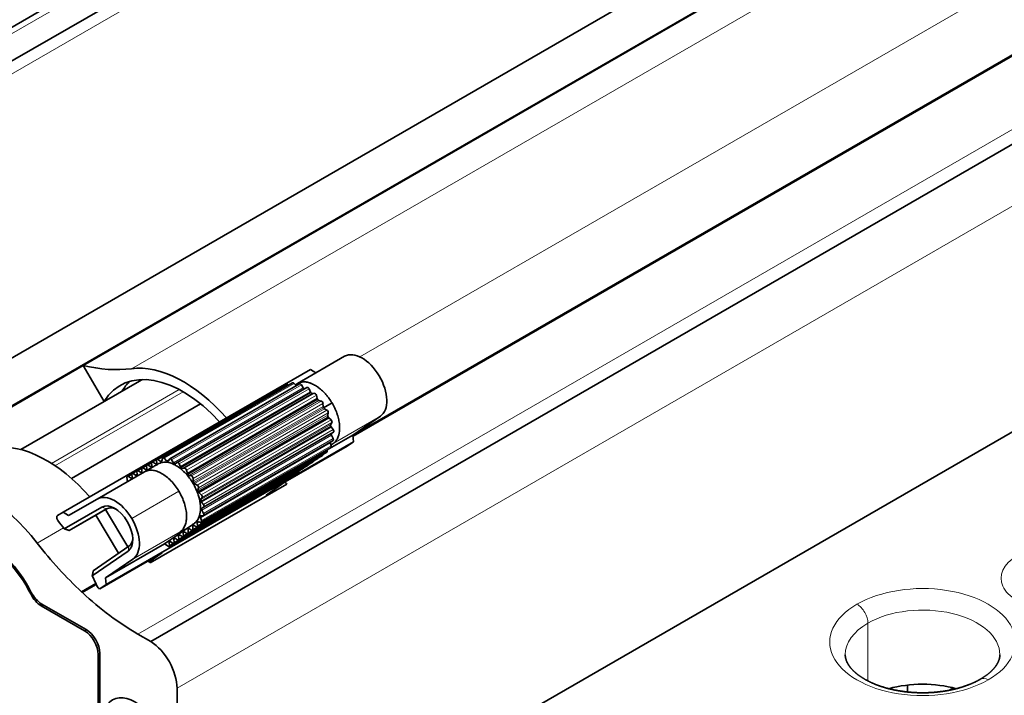
# Model space of a CAD drawing. Units: millimetres. Extents: x 12 to 281, y 1 to 409.
# Drawn here: x 204 to 255, y 354 to 389 of the extents above; entities that cross this region are included whole.
import ezdxf

# ---------------------------------------------------------------- set-up
doc = ezdxf.new("R2010")
doc.units = ezdxf.units.MM
doc.layers.add('1', color=7, linetype='Continuous', true_color=0xffffff)

msp = doc.modelspace()

# ---------------------------------------------------------------- linework, layer by layer
at = {"layer": '1', "color": 18, "linetype": 'Continuous', "lineweight": 35}
for p, q in [((224.292, 398.45), (180.627, 373.24)), ((218.144, 396.645), (167.798, 367.577)), ((194.356, 365.792), (244.702, 394.859)), ((196.882, 364.755), (247.228, 393.822)), ((247.27, 393.811), (207.177, 370.664)), ((221.137, 367.049), (257.439, 388.008)), ((257.478, 387.972), (221.142, 366.993)), ((261.017, 385.439), (210.671, 356.372)), ((227.171, 382.242), (227.2, 382.224)), ((225.468, 381.224), (225.438, 381.241)), ((222.992, 379.829), (222.992, 379.795)), ((218.36, 377.12), (218.33, 377.137)), ((218.75, 377.345), (218.75, 377.38)), ((217.442, 376.625), (217.442, 376.59)), ((216.381, 376.012), (216.381, 375.978)), ((217.053, 376.366), (217.024, 376.383)), ((217.159, 376.462), (217.159, 376.427)), ((237.012, 376.214), (237.038, 376.17)), ((235.63, 375.357), (235.579, 375.387)), ((213.064, 374.097), (213.094, 374.08)), ((213.199, 374.141), (213.199, 374.175)), ((212.421, 373.692), (212.421, 373.726)), ((211.361, 373.079), (211.361, 373.114)), ((212.032, 342.278), (262.378, 371.345)), ((220.705, 371.134), (218.265, 369.726)), ((207.177, 370.664), (200.106, 366.581)), ((206.138, 363.069), (218.937, 370.459)), ((208.258, 368.791), (207.177, 370.664)), ((218.937, 370.459), (219.219, 370.276)), ((210.087, 369.847), (203.952, 366.305)), ((205.773, 369.853), (205.743, 369.871)), ((204.855, 369.358), (204.855, 369.323)), ((217.451, 369.539), (210.734, 365.661)), ((217.706, 369.678), (210.989, 365.8)), ((218.014, 369.762), (211.296, 365.883)), ((218.372, 369.708), (211.654, 365.83)), ((218.752, 369.522), (212.035, 365.643)), ((217.765, 369.667), (217.803, 369.64)), ((218.092, 369.734), (218.205, 369.612)), ((218.466, 369.659), (218.566, 369.507)), ((218.86, 369.448), (218.933, 369.283)), ((204.467, 369.099), (204.437, 369.117)), ((204.572, 369.195), (204.572, 369.16)), ((212.216, 365.405), (218.933, 369.283)), ((218.943, 369.265), (212.225, 365.387)), ((212.566, 365.075), (219.284, 368.953)), ((219.302, 368.909), (212.585, 365.031)), ((219.029, 369.205), (219.138, 369.221)), ((219.243, 369.118), (219.284, 368.953)), ((219.37, 368.851), (219.494, 368.82)), ((225.008, 369.283), (225.008, 369.225)), ((213.25, 368.674), (206.566, 364.815)), ((218.38, 368.431), (218.404, 368.391)), ((219.584, 368.693), (219.59, 368.542)), ((220.051, 368.718), (219.613, 368.472)), ((219.661, 368.423), (219.789, 368.349)), ((213.131, 364.113), (219.849, 367.991)), ((219.878, 367.955), (213.16, 364.077)), ((219.858, 368.208), (219.828, 368.081)), ((219.878, 367.955), (220.002, 367.843)), ((222.552, 368.03), (221.136, 367.056)), ((213.276, 363.622), (219.993, 367.5)), ((220.005, 367.483), (213.287, 363.605)), ((218.952, 367.474), (218.976, 367.434)), ((220.044, 367.7), (219.981, 367.607)), ((220.005, 367.483), (220.114, 367.342)), ((213.409, 363.329), (220.126, 367.207)), ((219.801, 366.285), (221.136, 367.056)), ((220.032, 367.045), (220.118, 366.884)), ((221.136, 367.056), (221.166, 366.713)), ((221.166, 366.713), (208.368, 359.324)), ((219.956, 366.673), (213.239, 362.794)), ((213.282, 362.542), (219.999, 366.421)), ((213.398, 362.895), (220.115, 366.774)), ((217.62, 364.629), (220.837, 366.487)), ((219.798, 366.304), (219.807, 366.237)), ((219.954, 366.68), (219.956, 366.673)), ((219.956, 366.673), (220.013, 366.506)), ((221.166, 366.713), (220.837, 366.487)), ((211.176, 365.696), (211.048, 365.789)), ((211.277, 365.851), (211.254, 365.718)), ((211.492, 365.728), (211.374, 365.856)), ((211.64, 365.816), (211.584, 365.715)), ((211.848, 365.629), (211.749, 365.78)), ((212.592, 361.96), (219.309, 365.838)), ((212.834, 362.127), (219.552, 366.005)), ((213.07, 362.298), (219.788, 366.176)), ((210.222, 365.365), (209.971, 365.219)), ((210.205, 365.312), (210.216, 365.184)), ((210.477, 365.512), (210.225, 365.367)), ((210.396, 365.284), (210.279, 365.359)), ((210.459, 365.459), (210.47, 365.331)), ((210.731, 365.659), (210.48, 365.514)), ((210.65, 365.431), (210.534, 365.506)), ((210.714, 365.606), (210.725, 365.478)), ((210.904, 365.578), (210.788, 365.653)), ((210.969, 365.745), (210.979, 365.625)), ((211.864, 361.459), (218.582, 365.338)), ((212.032, 365.642), (211.946, 365.581)), ((212.107, 361.626), (218.824, 365.505)), ((212.216, 365.405), (212.143, 365.57)), ((212.421, 365.343), (212.312, 365.327)), ((212.349, 361.793), (219.067, 365.672)), ((210.346, 365.153), (207.906, 363.745)), ((209.442, 364.871), (209.462, 364.643)), ((209.714, 365.071), (209.462, 364.925)), ((209.633, 364.843), (209.517, 364.918)), ((209.696, 365.018), (209.707, 364.89)), ((209.968, 365.218), (209.717, 365.072)), ((209.887, 364.99), (209.771, 365.065)), ((209.951, 365.165), (209.962, 365.037)), ((210.142, 365.137), (210.025, 365.212)), ((211.622, 361.293), (218.339, 365.171)), ((212.566, 365.075), (212.525, 365.239)), ((212.776, 364.942), (212.653, 364.972)), ((212.872, 364.663), (212.867, 364.815)), ((217.305, 365.142), (217.301, 365.149)), ((217.718, 364.523), (210.647, 360.441)), ((213.072, 364.47), (212.943, 364.544)), ((213.111, 364.203), (213.141, 364.33)), ((214.189, 364.67), (214.143, 364.697)), ((214.66, 364.398), (214.64, 364.41)), ((216.038, 364.41), (216.034, 364.417)), ((216.637, 363.953), (217.62, 364.629)), ((207.906, 363.745), (206.421, 362.886)), ((213.284, 363.964), (213.16, 364.077)), ((213.263, 363.728), (213.326, 363.821)), ((217.036, 364.129), (216.951, 364.169)), ((208.147, 363.327), (206.199, 362.201)), ((206.458, 362.119), (208.388, 363.236)), ((208.334, 363.204), (208.396, 363.24)), ((208.389, 363.236), (208.388, 363.236)), ((213.396, 363.463), (213.287, 363.605)), ((213.317, 363.277), (213.409, 363.329)), ((213.409, 363.329), (213.409, 363.329)), ((205.846, 362.9), (206.138, 363.069)), ((206.138, 363.069), (206.421, 362.886)), ((206.458, 362.119), (207.834, 362.914)), ((208.334, 363.204), (207.834, 362.915)), ((207.834, 362.915), (209.01, 360.939)), ((208.334, 363.204), (209.486, 361.268)), ((213.295, 362.628), (213.239, 362.794)), ((213.269, 362.885), (213.382, 362.891)), ((213.4, 363.006), (213.314, 363.166)), ((212.794, 362.396), (211.378, 361.422)), ((212.854, 362.181), (212.842, 362.323)), ((212.917, 362.37), (213.016, 362.305)), ((213.157, 362.569), (213.067, 362.518)), ((213.09, 362.358), (213.067, 362.518)), ((213.122, 362.58), (213.247, 362.54)), ((211.947, 361.702), (212.052, 361.634)), ((212.127, 361.681), (212.115, 361.822)), ((212.189, 361.869), (212.295, 361.801)), ((212.369, 361.848), (212.357, 361.989)), ((212.432, 362.036), (212.537, 361.968)), ((212.612, 362.015), (212.6, 362.156)), ((212.674, 362.203), (212.78, 362.134)), ((209.538, 361.303), (207.699, 360.038)), ((208.338, 359.667), (211.378, 361.422)), ((211.378, 361.422), (211.567, 361.3)), ((211.642, 361.347), (211.63, 361.488)), ((211.704, 361.535), (211.81, 361.467)), ((211.884, 361.514), (211.872, 361.655)), ((207.646, 359.775), (209.502, 361.051)), ((208.039, 359.097), (211.256, 360.955)), ((210.586, 360.494), (211.256, 360.955)), ((208.338, 359.667), (209.753, 360.641)), ((208.338, 359.667), (208.368, 359.324)), ((207.093, 358.941), (207.833, 359.367)), ((207.853, 359.32), (207.132, 358.904)), ((208.368, 359.324), (208.039, 359.097)), ((207.132, 358.904), (207.093, 358.941)), ((205.008, 358.216), (205.103, 358.271)), ((207.25, 356.922), (205.008, 358.216)), ((207.33, 356.986), (205.032, 358.313)), ((207.346, 356.977), (207.25, 356.922)), ((210, 356.759), (210.671, 356.372)), ((207.957, 334.421), (207.957, 355.697)), ((208.037, 334.215), (208.037, 355.761)), ((249.82, 354.116), (249.82, 353.759)), ((212.032, 342.278), (212.032, 353.954)), ((252.005, 353.852), (252.206, 353.967))]:
    msp.add_line(p, q, dxfattribs=at)
at = {"layer": '1', "color": 8, "linetype": 'Continuous', "lineweight": 18}
for p, q in [((181.627, 373.141), (223.98, 397.594)), ((168.298, 367.528), (218.644, 396.595)), ((249.762, 393.64), (209.669, 370.492)), ((221.497, 371.104), (255.147, 390.531)), ((260.346, 385.826), (210, 356.759)), ((212.032, 353.954), (262.378, 383.021)), ((205.529, 365.594), (212.145, 369.414)), ((211.048, 365.789), (217.765, 369.667)), ((211.374, 365.856), (218.092, 369.734)), ((211.749, 365.78), (218.466, 369.659)), ((218.566, 369.507), (211.848, 365.629)), ((212.143, 365.57), (218.86, 369.448)), ((212.348, 369.301), (205.716, 365.472)), ((219.029, 369.205), (212.312, 365.327)), ((219.138, 369.221), (212.421, 365.343)), ((212.525, 365.239), (219.243, 369.118)), ((219.37, 368.851), (212.653, 364.972)), ((219.494, 368.82), (212.776, 364.942)), ((212.867, 364.815), (219.584, 368.693)), ((219.59, 368.542), (212.872, 364.663)), ((212.894, 364.595), (219.612, 368.473)), ((212.943, 364.544), (219.661, 368.423)), ((219.789, 368.349), (213.072, 364.47)), ((213.111, 364.203), (219.828, 368.081)), ((213.141, 364.33), (219.858, 368.208)), ((220.002, 367.843), (213.284, 363.964)), ((220.113, 366.622), (222.552, 368.03)), ((213.263, 363.728), (219.981, 367.607)), ((213.326, 363.821), (220.044, 367.7)), ((220.114, 367.342), (213.396, 363.463)), ((213.314, 363.166), (220.032, 367.045)), ((220.118, 366.884), (213.4, 363.006)), ((220.013, 366.506), (213.295, 362.628)), ((211.639, 365.813), (211.492, 365.728)), ((219.807, 366.237), (213.09, 362.358)), ((210.025, 365.212), (210.205, 365.316)), ((210.279, 365.359), (210.459, 365.463)), ((210.471, 365.327), (210.396, 365.284)), ((210.534, 365.506), (210.713, 365.61)), ((210.725, 365.474), (210.65, 365.431)), ((210.788, 365.653), (210.968, 365.757)), ((210.979, 365.621), (210.904, 365.578)), ((211.259, 365.744), (211.176, 365.696)), ((209.517, 364.918), (209.696, 365.022)), ((209.708, 364.886), (209.633, 364.843)), ((209.771, 365.065), (209.95, 365.169)), ((209.962, 365.033), (209.887, 364.99)), ((210.216, 365.18), (210.142, 365.137)), ((207.906, 363.745), (207.906, 363.745)), ((212.129, 364.15), (209.689, 362.742)), ((208.147, 363.327), (208.388, 363.236)), ((204.801, 361.464), (206.162, 362.25)), ((212.193, 362.05), (212.794, 362.396)), ((212.842, 362.323), (212.92, 362.367)), ((213.048, 362.293), (212.854, 362.181)), ((209.753, 360.641), (212.193, 362.05)), ((211.872, 361.655), (211.95, 361.7)), ((212.115, 361.822), (212.193, 361.867)), ((212.317, 361.791), (212.127, 361.681)), ((212.357, 361.989), (212.435, 362.034)), ((212.559, 361.957), (212.369, 361.848)), ((212.6, 362.156), (212.678, 362.201)), ((212.802, 362.124), (212.612, 362.015)), ((209.502, 361.051), (209.538, 361.303)), ((211.63, 361.488), (211.708, 361.533)), ((211.832, 361.457), (211.642, 361.347)), ((212.074, 361.624), (211.884, 361.514)), ((204.461, 358.832), (204.518, 358.865)), ((247.777, 354.332), (247.777, 357.322)), ((207.957, 355.697), (208.037, 355.743))]:
    msp.add_line(p, q, dxfattribs=at)
at = {"layer": '1', "color": 18, "linetype": 'Continuous', "lineweight": 35}
for centre, major_axis, start_param, end_param in [((221.608, 369.569), (0.903, -1.565), 0.045494, 3.141947), ((204.47, 383.222), (-7, 12.124), 2.63313, 2.909115), ((212.335, 364.019), (-3.239, 5.61), 5.071388, 6.592211), ((212.361, 363.9), (-3.625, 6.279), 5.048557, 6.050708), ((213.237, 364.391), (3.15, -5.456), 3.090575, 3.141579), ((213.255, 364.55), (-3.239, 5.61), 0.142367, 0.309044), ((217.501, 369.452), (0.05, -0.0866), 2.771956, 3.141602), ((217.756, 369.592), (0.05, -0.0866), 2.226912, 3.141588), ((218.064, 369.675), (0.05, -0.0866), 1.94766, 3.141584), ((218.422, 369.622), (0.05, -0.0866), 1.668407, 3.141578), ((218.611, 369.544), (0.05, -0.0866), 4.81, 5.833014), ((218.802, 369.435), (0.05, -0.0866), 1.389154, 3.141585), ((218.622, 367.86), (-0.627, 1.086), 5.714573, 5.745901), ((218.992, 369.296), (0.05, -0.0866), 4.530747, 4.738053), ((218.992, 369.296), (0.05, -0.0866), 4.738053, 6.057129), ((219.176, 369.13), (0.05, -0.0866), 1.109902, 2.915537), ((219.351, 368.94), (0.05, -0.0866), 4.251494, 4.738053), ((219.351, 368.94), (0.05, -0.0866), 4.738053, 5.777877), ((218.744, 367.916), (0.562, -0.974), 2.113955, 2.163591), ((219.514, 368.731), (0.05, -0.0866), 0.830649, 2.636284), ((219.661, 368.504), (0.05, -0.0866), 3.972242, 4.738051), ((219.661, 368.504), (0.05, -0.0866), 4.738051, 5.498624), ((219.789, 368.267), (0.05, -0.0866), 0.551396, 2.357031), ((219.897, 368.022), (0.05, -0.0866), 3.692989, 4.738054), ((219.897, 368.022), (0.05, -0.0866), 4.738054, 5.219371), ((219.982, 367.775), (0.05, -0.0866), 0.272144, 2.077779), ((218.744, 367.916), (0.562, -0.974), 1.077353, 1.123216), ((220.042, 367.531), (0.05, -0.0866), 3.413736, 4.738045), ((220.042, 367.531), (0.05, -0.0866), 4.738045, 4.940119), ((220.076, 367.294), (0.05, -0.0866), 6.276076, 8.081711), ((212.318, 363.86), (3.15, -5.456), 1.789687, 1.793044), ((218.622, 367.86), (-0.627, 1.086), 3.76595, 3.792755), ((218.744, 367.916), (0.562, -0.974), 0.466479, 0.504601), ((220.084, 367.069), (0.05, -0.0866), 3.302984, 4.660866), ((220.065, 366.86), (0.05, -0.0866), 6.283182, 7.802459), ((205.29, 359.818), (3.625, -6.279), 1.906964, 2.909115), ((212.318, 363.86), (3.15, -5.456), 1.710987, 1.718533), ((219.949, 366.507), (0.05, -0.0866), 6.283181, 7.523206), ((211.039, 365.713), (-0.05, 0.0866), 5.368505, 7.17414), ((211.346, 365.797), (-0.05, 0.0866), 5.089252, 6.894888), ((211.704, 365.743), (-0.05, 0.0866), 4.81, 6.615635), ((213.106, 364.675), (0.627, -1.086), 2.572981, 2.604308), ((219.259, 365.925), (0.05, -0.0866), 0.000009, 0.695995), ((219.502, 366.092), (0.05, -0.0866), 0.000009, 0.794398), ((219.738, 366.263), (0.05, -0.0866), 0.000009, 0.960768), ((210.275, 365.28), (-0.05, 0.0866), 5.438318, 7.17414), ((210.4, 365.363), (-0.05, 0.0866), 2.296725, 4.032548), ((210.53, 365.427), (-0.05, 0.0866), 5.438318, 7.17414), ((210.654, 365.51), (-0.05, 0.0866), 2.296725, 4.032548), ((210.784, 365.574), (-0.05, 0.0866), 5.438318, 7.17414), ((210.909, 365.657), (-0.05, 0.0866), 2.296725, 4.032548), ((211.185, 365.772), (-0.05, 0.0866), 2.226912, 3.753295), ((211.521, 365.787), (-0.05, 0.0866), 1.94766, 3.474042), ((211.893, 365.666), (-0.05, 0.0866), 1.668407, 3.194789), ((212.085, 365.557), (-0.05, 0.0866), 4.530747, 6.336382), ((212.274, 365.418), (-0.05, 0.0866), 1.389154, 1.596465), ((212.274, 365.418), (-0.05, 0.0866), 1.596465, 2.915537), ((212.458, 365.252), (-0.05, 0.0866), 4.251494, 6.057129), ((213.087, 364.65), (-0.562, 0.974), 5.967048, 6.032648), ((213.087, 364.65), (-0.562, 0.974), 5.255548, 5.305184), ((212.318, 363.86), (3.15, -5.456), 1.53365, 1.540953), ((218.532, 365.424), (0.05, -0.0866), 0.000009, 0.695995), ((218.774, 365.591), (0.05, -0.0866), 0.000009, 0.695995), ((219.017, 365.758), (0.05, -0.0866), 0.000009, 0.695995), ((202.108, 357.981), (-3.625, 6.279), 4.944867, 6.050708), ((209.512, 364.839), (0.05, -0.0866), 2.296725, 4.032548), ((209.637, 364.922), (-0.05, 0.0866), 2.296725, 4.032548), ((209.767, 364.986), (-0.05, 0.0866), 5.438318, 7.17414), ((209.891, 365.069), (-0.05, 0.0866), 2.296725, 4.032548), ((210.021, 365.133), (-0.05, 0.0866), 5.438318, 7.17414), ((210.146, 365.216), (-0.05, 0.0866), 2.296725, 4.032548), ((212.633, 365.062), (-0.05, 0.0866), 1.109902, 1.596455), ((212.633, 365.062), (-0.05, 0.0866), 1.596455, 2.636284), ((212.796, 364.852), (-0.05, 0.0866), 3.972242, 5.777877), ((212.318, 363.86), (3.15, -5.456), 1.45853, 1.461725), ((218.289, 365.258), (-0.05, 0.0866), 3.141602, 3.837587), ((212.943, 364.626), (-0.05, 0.0866), 0.830649, 1.596458), ((212.943, 364.626), (-0.05, 0.0866), 1.596458, 2.357031), ((213.072, 364.389), (-0.05, 0.0866), 3.692989, 5.498624), ((213.087, 364.65), (-0.562, 0.974), 4.218946, 4.264809), ((220.253, 374.11), (7, -12.124), 5.227358, 5.23887), ((208.809, 362.18), (-0.903, 1.565), 4.738051, 6.28354), ((213.18, 364.144), (-0.05, 0.0866), 0.551396, 1.596456), ((213.18, 364.144), (-0.05, 0.0866), 1.596456, 2.077779), ((213.265, 363.897), (-0.05, 0.0866), 3.413736, 5.219371), ((213.087, 364.65), (-0.562, 0.974), 3.608072, 3.646193), ((213.106, 364.675), (0.627, -1.086), 0.624358, 0.651163), ((208.809, 362.18), (0.662, -1.147), 1.596458, 3.141947), ((208.951, 362.262), (0.562, -0.974), 2.44155, 3.141947), ((213.325, 363.653), (-0.05, 0.0866), 0.272144, 1.596457), ((213.325, 363.653), (-0.05, 0.0866), 1.596457, 1.798526), ((213.367, 363.191), (-0.05, 0.0866), 6.276076, 7.802459), ((213.359, 363.416), (-0.05, 0.0866), 3.134483, 4.940119), ((205.946, 362.727), (-0.1, 0.173), 0.000355, 1.818817), ((208.809, 362.18), (-0.903, 1.565), 3.187326, 4.738051), ((213.302, 362.793), (-0.05, 0.0866), 5.996823, 7.523206), ((213.348, 362.982), (-0.05, 0.0866), 2.855231, 4.660866), ((202.108, 357.981), (2.2, -3.811), 1.484153, 3.43021), ((202.688, 358.295), (4.4, -7.621), 1.756801, 1.818817), ((208.809, 362.18), (0.662, -1.147), 0.045733, 1.596458), ((212.67, 362.124), (-0.05, 0.0866), 5.438318, 7.17414), ((212.912, 362.291), (-0.05, 0.0866), 5.438318, 7.17414), ((213.02, 362.384), (-0.05, 0.0866), 2.296725, 4.102361), ((213.137, 362.492), (-0.05, 0.0866), 5.717571, 7.243953), ((213.232, 362.629), (-0.05, 0.0866), 2.575978, 4.381613), ((202.134, 357.978), (2.125, -3.681), 1.470914, 3.447143), ((208.951, 362.262), (0.562, -0.974), 0.045733, 0.700042), ((211.942, 361.623), (-0.05, 0.0866), 5.438318, 7.17414), ((212.185, 361.79), (-0.05, 0.0866), 5.438318, 7.17414), ((212.299, 361.88), (-0.05, 0.0866), 2.296725, 4.032548), ((212.427, 361.957), (-0.05, 0.0866), 5.438318, 7.17414), ((212.542, 362.047), (-0.05, 0.0866), 2.296725, 4.032548), ((212.784, 362.213), (-0.05, 0.0866), 2.296725, 4.032548), ((210, 368.19), (7, -12.124), 4.944867, 5.199843), ((211.572, 361.379), (0.05, -0.0866), 5.438318, 7.17414), ((211.7, 361.456), (-0.05, 0.0866), 5.438318, 7.17414), ((211.814, 361.546), (-0.05, 0.0866), 2.296725, 4.032548), ((212.057, 361.713), (-0.05, 0.0866), 2.296725, 4.032548), ((213.182, 370.027), (-7, 12.124), 2.085671, 2.097277), ((202.688, 358.295), (-4.4, 7.621), 4.510456, 4.575881), ((207.999, 359.277), (0.1, -0.173), 4.510456, 5.779006), ((205.008, 359.033), (-0.5, 0.866), 1.470914, 2.356194), ((205.032, 359.129), (-0.5, 0.866), 1.484153, 2.356194), ((210, 368.19), (-7, 12.124), 2.062371, 2.356194), ((207.25, 356.105), (0.5, -0.866), 0.785398, 2.356194), ((207.33, 356.169), (0.5, -0.866), 0.785398, 2.356194), ((210.618, 354.77), (-1, 1.732), 3.926991, 5.460634), ((250.605, 351.851), (4, 0), 1.119634, 2.02186), ((209.854, 351.365), (1.15, -1.992), 0.785398, 3.926991)]:
    msp.add_ellipse(centre, major_axis=major_axis, ratio=0.57735, start_param=start_param, end_param=end_param, dxfattribs=at)
at = {"layer": '1', "color": 8, "linetype": 'Continuous', "lineweight": 18}
for centre, major_axis, start_param, end_param in [((257.464, 359.649), (-2.8, 0), 5.497787, 8.63938), ((250.605, 356.342), (-4.8, 0), 2.356194, 5.497787), ((250.605, 356.342), (-4.8, 0), 5.497787, 8.63938), ((247.211, 357.648), (0.4, -0.693), 0.785398, 2.356195), ((250.605, 355.689), (4, 0), 0.000049, 2.356194), ((250.605, 355.689), (4, 0), 2.356194, 3.141642), ((253.999, 353.729), (-0.4, 0.693), 5.497787, 6.28316)]:
    msp.add_ellipse(centre, major_axis=major_axis, ratio=0.57735, start_param=start_param, end_param=end_param, dxfattribs=at)
at = {"layer": '1', "color": 18, "linetype": 'Continuous', "lineweight": 35}
for points, degree in [([(218.265, 369.725), (218.228, 369.704), (218.192, 369.683), (218.157, 369.663)], 3), ([(218.425, 369.79), (218.451, 369.796), (218.477, 369.801), (218.503, 369.804)], 3), ([(218.892, 369.236), (218.886, 369.24), (218.88, 369.245), (218.874, 369.249)], 3), ([(219.948, 367.45), (219.946, 367.457), (219.945, 367.464), (219.944, 367.471)], 3), ([(219.996, 366.555), (220.035, 366.577), (220.074, 366.6), (220.113, 366.622)], 3), ([(210.95, 365.502), (210.348, 365.155)], 1)]:
    msp.add_open_spline(points, degree=degree, dxfattribs=at)
for points, knots in [([(218.265, 369.725), (218.312, 369.753), (218.365, 369.775), (218.422, 369.789), (218.425, 369.79), (218.425, 369.79), (218.425, 369.79)], [0, 0, 0, 0, 0.949865, 0.999858, 0.999858, 1, 1, 1, 1]), ([(220.051, 368.718), (220, 368.804), (219.946, 368.886), (219.86, 369.004), (219.83, 369.042), (219.784, 369.099), (219.769, 369.117), (219.738, 369.154), (219.722, 369.172), (219.642, 369.26), (219.577, 369.325), (219.476, 369.415), (219.442, 369.444), (219.391, 369.485), (219.374, 369.498), (219.339, 369.524), (219.321, 369.537), (219.234, 369.598), (219.165, 369.64), (219.061, 369.693), (219.026, 369.709), (218.975, 369.731), (218.958, 369.738), (218.923, 369.751), (218.906, 369.757), (218.821, 369.784), (218.755, 369.798), (218.626, 369.813), (218.564, 369.812), (218.503, 369.805)], [0, 0, 0, 0, 0.125, 0.125, 0.1875, 0.1875, 0.21875, 0.21875, 0.25, 0.25, 0.375, 0.375, 0.4375, 0.4375, 0.46875, 0.46875, 0.5, 0.5, 0.625, 0.625, 0.6875, 0.6875, 0.71875, 0.71875, 0.75, 0.75, 0.875, 0.875, 1, 1, 1, 1]), ([(219.259, 368.884), (219.253, 368.891), (219.247, 368.898), (219.237, 368.91), (219.232, 368.915), (219.227, 368.921)], [0, 0, 0, 0, 0.558228, 0.558228, 1, 1, 1, 1]), ([(220.289, 366.805), (220.323, 366.857), (220.352, 366.914), (220.386, 367.008), (220.396, 367.04), (220.41, 367.091), (220.414, 367.109), (220.421, 367.144), (220.424, 367.162), (220.439, 367.252), (220.445, 367.329), (220.446, 367.448), (220.445, 367.489), (220.441, 367.551), (220.44, 367.572), (220.436, 367.615), (220.433, 367.637), (220.42, 367.744), (220.404, 367.832), (220.372, 367.965), (220.359, 368.01), (220.339, 368.077), (220.332, 368.1), (220.317, 368.145), (220.309, 368.168), (220.269, 368.281), (220.232, 368.37), (220.148, 368.546), (220.102, 368.633), (220.051, 368.718)], [0, 0, 0, 0, 0.125, 0.125, 0.1875, 0.1875, 0.21875, 0.21875, 0.25, 0.25, 0.375, 0.375, 0.4375, 0.4375, 0.46875, 0.46875, 0.5, 0.5, 0.625, 0.625, 0.6875, 0.6875, 0.71875, 0.71875, 0.75, 0.75, 0.875, 0.875, 1, 1, 1, 1]), ([(219.822, 367.923), (219.821, 367.927), (219.82, 367.931), (219.814, 367.945), (219.81, 367.956), (219.806, 367.967)], [0, 0, 0, 0, 0.273173, 0.273173, 1, 1, 1, 1]), ([(220.241, 366.74), (220.258, 366.76), (220.274, 366.781), (220.288, 366.804), (220.289, 366.804)], [0, 0, 0, 0, 0.98063, 1, 1, 1, 1]), ([(219.862, 366.618), (219.864, 366.622), (219.866, 366.625), (219.868, 366.629), (219.868, 366.63), (219.869, 366.631)], [0, 0, 0, 0, 0.858696, 0.858696, 1, 1, 1, 1]), ([(220.241, 366.74), (220.241, 366.74), (220.241, 366.74), (220.239, 366.737), (220.201, 366.692), (220.158, 366.653), (220.113, 366.622)], [0, 0, 0, 0, 0.000144, 0.000144, 0.050334, 1, 1, 1, 1]), ([(210.946, 365.5), (210.996, 365.529), (211.045, 365.556), (211.172, 365.622), (211.3, 365.659), (211.559, 365.656), (211.797, 365.583), (212.135, 365.396), (212.491, 365.094), (212.746, 364.752), (212.97, 364.376), (213.095, 364.1), (213.219, 363.658), (213.266, 363.277), (213.224, 362.971), (213.127, 362.697), (213.032, 362.57), (212.888, 362.462), (212.84, 362.428), (212.794, 362.396)], [0, 0, 0, 0, 0.050879, 0.050879, 0.122235, 0.162653, 0.251062, 0.290061, 0.395991, 0.5, 0.5, 0.611082, 0.64766, 0.738582, 0.822727, 0.845822, 0.949121, 0.949121, 1, 1, 1, 1]), ([(212.129, 364.15), (212.07, 364.25), (212.004, 364.346), (211.866, 364.529), (211.792, 364.614), (211.639, 364.772), (211.559, 364.844), (211.397, 364.971), (211.315, 365.027), (211.15, 365.12), (211.068, 365.156), (210.907, 365.211), (210.828, 365.228), (210.676, 365.241), (210.604, 365.238), (210.467, 365.21), (210.403, 365.187), (210.345, 365.153)], [0, 0, 0, 0, 0.125, 0.125, 0.25, 0.25, 0.375, 0.375, 0.5, 0.5, 0.625, 0.625, 0.75, 0.75, 0.875, 0.875, 1, 1, 1, 1]), ([(212.193, 362.05), (212.249, 362.088), (212.299, 362.136), (212.384, 362.249), (212.42, 362.315), (212.477, 362.461), (212.498, 362.541), (212.524, 362.715), (212.529, 362.807), (212.523, 363.001), (212.512, 363.102), (212.475, 363.31), (212.448, 363.416), (212.38, 363.629), (212.339, 363.736), (212.243, 363.946), (212.189, 364.05), (212.129, 364.15)], [0, 0, 0, 0, 0.125, 0.125, 0.25, 0.25, 0.375, 0.375, 0.5, 0.5, 0.625, 0.625, 0.75, 0.75, 0.875, 0.875, 1, 1, 1, 1]), ([(253.599, 354.422), (253.593, 354.418), (253.573, 354.407), (253.541, 354.389), (253.502, 354.368), (253.462, 354.346), (253.422, 354.326), (253.381, 354.305), (253.339, 354.285), (253.297, 354.264), (253.254, 354.244), (253.211, 354.225), (253.167, 354.206), (253.122, 354.186), (253.077, 354.168), (253.031, 354.149), (252.985, 354.131), (252.938, 354.113), (252.89, 354.096), (252.842, 354.079), (252.794, 354.062), (252.745, 354.045), (252.695, 354.029), (252.646, 354.013), (252.595, 353.998), (252.544, 353.983), (252.493, 353.968), (252.441, 353.954), (252.389, 353.94), (252.336, 353.926), (252.283, 353.913), (252.23, 353.9), (252.176, 353.888), (252.122, 353.876), (252.067, 353.864), (252.012, 353.853), (251.957, 353.842), (251.902, 353.832), (251.846, 353.822), (251.79, 353.813), (251.733, 353.804), (251.677, 353.795), (251.62, 353.787), (251.563, 353.779), (251.505, 353.772), (251.448, 353.765), (251.39, 353.759), (251.332, 353.753), (251.274, 353.747), (251.215, 353.742), (251.157, 353.738), (251.098, 353.734), (251.04, 353.73), (250.981, 353.727), (250.922, 353.724), (250.863, 353.722), (250.804, 353.72), (250.745, 353.719), (250.686, 353.718), (250.627, 353.717), (250.568, 353.717), (250.509, 353.718), (250.45, 353.719), (250.391, 353.72), (250.332, 353.722), (250.273, 353.725), (250.214, 353.728), (250.155, 353.731), (250.096, 353.735), (250.038, 353.739), (249.98, 353.743), (249.921, 353.749), (249.863, 353.754), (249.805, 353.76), (249.748, 353.767), (249.69, 353.774), (249.633, 353.781), (249.576, 353.789), (249.519, 353.797), (249.462, 353.806), (249.406, 353.815), (249.35, 353.825), (249.294, 353.835), (249.239, 353.845), (249.183, 353.856), (249.129, 353.867), (249.074, 353.879), (249.02, 353.891), (248.966, 353.903), (248.913, 353.916), (248.86, 353.93), (248.807, 353.943), (248.755, 353.957), (248.704, 353.972), (248.652, 353.987), (248.601, 354.002), (248.551, 354.017), (248.501, 354.033), (248.452, 354.05), (248.403, 354.066), (248.355, 354.083), (248.307, 354.1), (248.259, 354.118), (248.213, 354.136), (248.166, 354.154), (248.121, 354.173), (248.076, 354.192), (248.031, 354.211), (247.987, 354.23), (247.944, 354.25), (247.901, 354.27), (247.859, 354.29), (247.818, 354.311), (247.777, 354.331), (247.737, 354.352), (247.697, 354.373), (247.658, 354.395), (247.62, 354.416), (247.583, 354.438), (247.546, 354.46), (247.51, 354.482), (247.474, 354.505), (247.439, 354.527), (247.405, 354.55), (247.372, 354.573), (247.339, 354.596), (247.307, 354.619), (247.276, 354.642), (247.245, 354.666), (247.216, 354.689), (247.187, 354.712), (247.158, 354.736), (247.131, 354.76), (247.104, 354.783), (247.078, 354.807), (247.052, 354.831), (247.028, 354.855), (247.004, 354.879), (246.98, 354.903), (246.958, 354.927), (246.936, 354.951), (246.915, 354.975), (246.895, 354.998), (246.875, 355.022), (246.856, 355.046), (246.838, 355.07), (246.821, 355.094), (246.804, 355.118), (246.788, 355.142), (246.772, 355.165), (246.758, 355.189), (246.744, 355.213), (246.73, 355.237), (246.718, 355.26), (246.706, 355.284), (246.694, 355.308), (246.684, 355.331), (246.674, 355.355), (246.664, 355.379), (246.656, 355.403), (246.648, 355.426), (246.64, 355.45), (246.633, 355.475), (246.627, 355.499), (246.622, 355.523), (246.617, 355.548), (246.613, 355.573), (246.61, 355.598), (246.608, 355.624), (246.606, 355.65), (246.605, 355.671), (246.605, 355.684), (246.605, 355.689)], [0, 0, 0, 0, 0.002985, 0.008695, 0.014409, 0.020126, 0.025847, 0.031573, 0.037302, 0.043036, 0.048774, 0.054517, 0.060264, 0.066016, 0.071772, 0.077533, 0.083298, 0.089068, 0.094842, 0.10062, 0.106403, 0.11219, 0.117981, 0.123777, 0.129576, 0.13538, 0.141187, 0.146998, 0.152813, 0.158632, 0.164454, 0.17028, 0.176109, 0.181941, 0.187776, 0.193615, 0.199456, 0.2053, 0.211147, 0.216996, 0.222848, 0.228702, 0.234558, 0.240417, 0.246277, 0.25214, 0.258004, 0.26387, 0.269737, 0.275606, 0.281476, 0.287347, 0.29322, 0.299093, 0.304967, 0.310842, 0.316717, 0.322593, 0.32847, 0.334346, 0.340223, 0.346099, 0.351976, 0.357852, 0.363727, 0.369603, 0.375477, 0.381351, 0.387224, 0.393096, 0.398967, 0.404836, 0.410705, 0.416571, 0.422437, 0.4283, 0.434162, 0.440021, 0.445879, 0.451734, 0.457588, 0.463438, 0.469287, 0.475132, 0.480975, 0.486815, 0.492652, 0.498486, 0.504317, 0.510144, 0.515968, 0.521789, 0.527606, 0.533419, 0.539228, 0.545034, 0.550835, 0.556633, 0.562426, 0.568215, 0.574, 0.57978, 0.585556, 0.591327, 0.597094, 0.602857, 0.608615, 0.614368, 0.620116, 0.62586, 0.6316, 0.637334, 0.643065, 0.64879, 0.654512, 0.660229, 0.665942, 0.67165, 0.677355, 0.683057, 0.688754, 0.694449, 0.70014, 0.705829, 0.711516, 0.7172, 0.722883, 0.728566, 0.734247, 0.739929, 0.745611, 0.751294, 0.756979, 0.762667, 0.768358, 0.774055, 0.779756, 0.785465, 0.791182, 0.796908, 0.802646, 0.808395, 0.81416, 0.819941, 0.82574, 0.83156, 0.837404, 0.843273, 0.849172, 0.855103, 0.86107, 0.867076, 0.873127, 0.879225, 0.885377, 0.891588, 0.897863, 0.904209, 0.910631, 0.917139, 0.923738, 0.930437, 0.937243, 0.944164, 0.951207, 0.958377, 0.965677, 0.973105, 0.980657, 0.988319, 0.99607, 1, 1, 1, 1]), ([(254.605, 355.689), (254.605, 355.684), (254.605, 355.671), (254.604, 355.649), (254.602, 355.623), (254.6, 355.597), (254.597, 355.571), (254.592, 355.545), (254.587, 355.52), (254.582, 355.494), (254.575, 355.469), (254.568, 355.444), (254.56, 355.419), (254.552, 355.395), (254.542, 355.37), (254.533, 355.346), (254.522, 355.322), (254.511, 355.297), (254.499, 355.273), (254.486, 355.249), (254.473, 355.225), (254.459, 355.201), (254.445, 355.177), (254.429, 355.153), (254.413, 355.129), (254.397, 355.104), (254.379, 355.08), (254.361, 355.056), (254.343, 355.032), (254.323, 355.008), (254.303, 354.984), (254.282, 354.96), (254.26, 354.936), (254.238, 354.912), (254.215, 354.888), (254.191, 354.864), (254.167, 354.84), (254.141, 354.816), (254.115, 354.792), (254.089, 354.768), (254.061, 354.744), (254.033, 354.721), (254.004, 354.697), (253.975, 354.673), (253.944, 354.65), (253.913, 354.627), (253.882, 354.604), (253.849, 354.581), (253.816, 354.558), (253.782, 354.535), (253.748, 354.512), (253.712, 354.49), (253.676, 354.468), (253.64, 354.446), (253.614, 354.431), (253.601, 354.423), (253.599, 354.422)], [0, 0, 0, 0, 0.011874, 0.035848, 0.059743, 0.083447, 0.106869, 0.129941, 0.152622, 0.174893, 0.196754, 0.218216, 0.239299, 0.260025, 0.28042, 0.300511, 0.320322, 0.339878, 0.359202, 0.378315, 0.397236, 0.415983, 0.434573, 0.453022, 0.471342, 0.489546, 0.507647, 0.525654, 0.543578, 0.561427, 0.579209, 0.596932, 0.614602, 0.632227, 0.649811, 0.667359, 0.684877, 0.702369, 0.719839, 0.73729, 0.754727, 0.772151, 0.789566, 0.806975, 0.824379, 0.841781, 0.859183, 0.876586, 0.893991, 0.911401, 0.928816, 0.946237, 0.963666, 0.981104, 0.997631, 1, 1, 1, 1])]:
    msp.add_open_spline(points, degree=3, knots=knots, dxfattribs=at)
for points, weights in [([(206.458, 362.119), (206.371, 362.147), (206.285, 362.174), (206.199, 362.201)], [1, 0.999955622744, 0.999955622744, 1]), ([(207.699, 360.038), (207.682, 359.95), (207.664, 359.862), (207.646, 359.775)], [1, 0.999955675285, 0.999955675285, 1])]:
    msp.add_rational_spline(points, weights, degree=3, dxfattribs=at)

doc.saveas('drawing.dxf')
